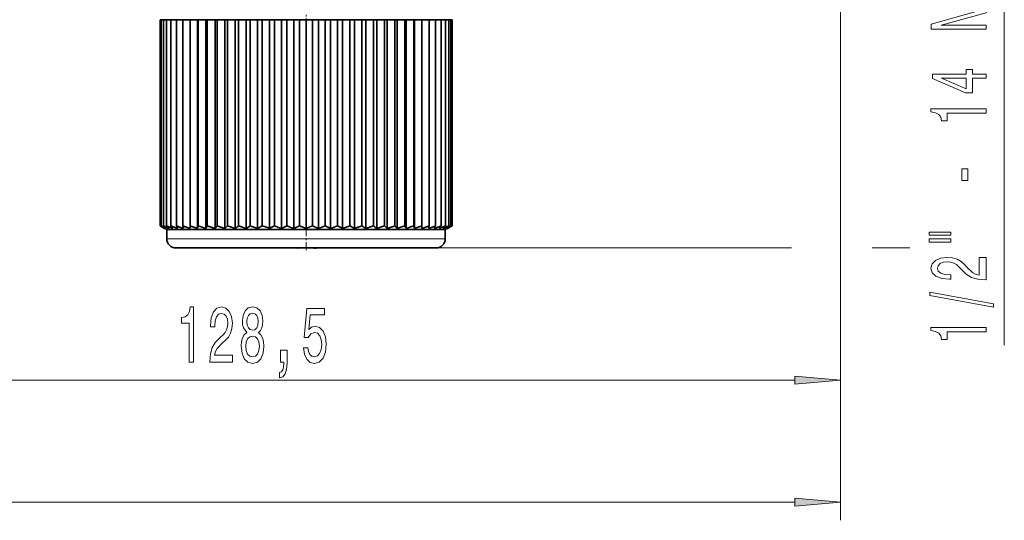
# Model space of a CAD drawing. Extents: x 0 to 210, y 0 to 297.
# Drawn here: x 109 to 163, y 96 to 123 of the extents above; entities that cross this region are included whole.
import ezdxf

# ---------------------------------------------------------------- set-up
doc = ezdxf.new("R2010")
doc.units = 0
doc.linetypes.add('DASHDOT', pattern=[18.5, 12, -3, 0.5, -3])

msp = doc.modelspace()

# ---------------------------------------------------------------- linework, layer by layer
at = {"color": 7, "lineweight": 13}
for p, q in [((153.8, 129.323), (153.8, 102.338)), ((153.8, 129.323), (153.8, 95.667)), ((162.776, 105.261), (162.776, 126.833)), ((122.403, 111.087), (116.925, 111.087)), ((132.175, 111.087), (122.403, 111.087)), ((131.675, 110.587), (151.122, 110.587)), ((131.675, 110.587), (150.69, 110.587)), ((155.546, 110.587), (157.273, 110.587)), ((155.546, 110.587), (157.596, 110.587)), ((91.94, 103.338), (151.31, 103.338)), ((58.69, 96.667), (151.31, 96.667))]:
    msp.add_line(p, q, dxfattribs=at)
at = {"color": 7, "lineweight": 35}
for p, q in [((116.618, 123.087), (116.558, 123.087)), ((116.558, 111.803), (116.558, 123.087)), ((116.558, 111.803), (116.558, 123.087)), ((116.74, 123.087), (116.618, 123.087)), ((116.618, 111.803), (116.618, 123.087)), ((116.92, 123.087), (116.74, 123.087)), ((116.74, 111.803), (116.74, 123.087)), ((117.159, 123.087), (116.92, 123.087)), ((116.92, 111.803), (116.92, 123.087)), ((117.454, 123.087), (117.159, 123.087)), ((117.159, 111.803), (117.159, 123.087)), ((117.803, 123.087), (117.454, 123.087)), ((117.454, 111.803), (117.454, 123.087)), ((118.202, 123.087), (117.803, 123.087)), ((117.803, 111.803), (117.803, 123.087)), ((118.203, 123.087), (118.202, 123.087)), ((118.202, 123.087), (118.202, 111.659)), ((118.613, 123.087), (118.203, 123.087)), ((118.203, 111.803), (118.203, 123.087)), ((118.652, 123.087), (118.613, 123.087)), ((118.613, 123.087), (118.613, 111.659)), ((119.07, 123.087), (118.652, 123.087)), ((118.652, 111.803), (118.652, 123.087)), ((119.145, 123.087), (119.07, 123.087)), ((119.07, 123.087), (119.07, 111.659)), ((119.568, 123.087), (119.145, 123.087)), ((119.145, 111.803), (119.145, 123.087)), ((119.68, 123.087), (119.568, 123.087)), ((119.568, 123.087), (119.568, 111.659)), ((120.105, 123.087), (119.68, 123.087)), ((119.68, 111.803), (119.68, 123.087)), ((120.252, 123.087), (120.105, 123.087)), ((120.105, 123.087), (120.105, 111.659)), ((120.675, 123.087), (120.252, 123.087)), ((120.252, 111.803), (120.252, 123.087)), ((120.856, 123.087), (120.675, 123.087)), ((120.675, 123.087), (120.675, 111.659)), ((121.275, 123.087), (120.856, 123.087)), ((120.856, 111.803), (120.856, 123.087)), ((121.489, 123.087), (121.275, 123.087)), ((121.275, 123.087), (121.275, 111.659)), ((121.899, 123.087), (121.489, 123.087)), ((121.489, 111.803), (121.489, 123.087)), ((122.144, 123.087), (121.899, 123.087)), ((121.899, 123.087), (121.899, 111.659)), ((122.544, 123.087), (122.144, 123.087)), ((122.144, 111.803), (122.144, 123.087)), ((122.818, 123.087), (122.544, 123.087)), ((122.544, 123.087), (122.544, 111.659)), ((123.204, 123.087), (122.818, 123.087)), ((122.818, 111.803), (122.818, 123.087)), ((123.506, 123.087), (123.204, 123.087)), ((123.204, 123.087), (123.204, 111.659)), ((123.875, 123.087), (123.506, 123.087)), ((123.506, 111.803), (123.506, 123.087)), ((124.201, 123.087), (123.875, 123.087)), ((123.875, 123.087), (123.875, 111.659)), ((124.55, 123.087), (124.201, 123.087)), ((124.201, 111.803), (124.201, 123.087)), ((124.899, 123.087), (124.55, 123.087)), ((124.55, 123.087), (124.55, 111.659)), ((125.225, 123.087), (124.899, 123.087)), ((124.899, 111.803), (124.899, 123.087)), ((125.594, 123.087), (125.225, 123.087)), ((125.225, 123.087), (125.225, 111.659)), ((125.896, 123.087), (125.594, 123.087)), ((125.594, 111.803), (125.594, 123.087)), ((126.282, 123.087), (125.896, 123.087)), ((125.896, 123.087), (125.896, 111.659)), ((126.556, 123.087), (126.282, 123.087)), ((126.282, 111.803), (126.282, 123.087)), ((126.956, 123.087), (126.556, 123.087)), ((126.556, 123.087), (126.556, 111.659)), ((127.201, 123.087), (126.956, 123.087)), ((126.956, 111.803), (126.956, 123.087)), ((127.611, 123.087), (127.201, 123.087)), ((127.201, 123.087), (127.201, 111.659)), ((127.825, 123.087), (127.611, 123.087)), ((127.611, 111.803), (127.611, 123.087)), ((128.244, 123.087), (127.825, 123.087)), ((127.825, 123.087), (127.825, 111.659)), ((128.425, 123.087), (128.244, 123.087)), ((128.244, 111.803), (128.244, 123.087)), ((128.848, 123.087), (128.425, 123.087)), ((128.425, 123.087), (128.425, 111.659)), ((128.995, 123.087), (128.848, 123.087)), ((128.848, 111.803), (128.848, 123.087)), ((129.42, 123.087), (128.995, 123.087)), ((128.995, 123.087), (128.995, 111.659)), ((129.532, 123.087), (129.42, 123.087)), ((129.42, 111.803), (129.42, 123.087)), ((129.955, 123.087), (129.532, 123.087)), ((129.532, 123.087), (129.532, 111.659)), ((130.03, 123.087), (129.955, 123.087)), ((129.955, 111.803), (129.955, 123.087)), ((130.448, 123.087), (130.03, 123.087)), ((130.03, 123.087), (130.03, 111.659)), ((130.487, 123.087), (130.448, 123.087)), ((130.448, 111.803), (130.448, 123.087)), ((130.897, 123.087), (130.487, 123.087)), ((130.487, 123.087), (130.487, 111.659)), ((130.898, 123.087), (130.897, 123.087)), ((130.897, 111.803), (130.897, 123.087)), ((131.297, 123.087), (130.898, 123.087)), ((130.898, 123.087), (130.898, 111.659)), ((131.646, 123.087), (131.297, 123.087)), ((131.297, 111.803), (131.297, 123.087)), ((131.941, 123.087), (131.646, 123.087)), ((131.646, 111.803), (131.646, 123.087)), ((132.18, 123.087), (131.941, 123.087)), ((131.941, 111.803), (131.941, 123.087)), ((132.36, 123.087), (132.18, 123.087)), ((132.18, 111.803), (132.18, 123.087)), ((132.482, 123.087), (132.36, 123.087)), ((132.36, 111.803), (132.36, 123.087)), ((132.542, 123.087), (132.482, 123.087)), ((132.482, 111.803), (132.482, 123.087)), ((132.542, 111.803), (132.542, 123.087)), ((116.925, 111.587), (116.8, 111.659)), ((122.403, 111.587), (116.925, 111.587)), ((116.925, 111.087), (116.925, 111.587)), ((117.526, 111.659), (117.454, 111.803)), ((117.838, 111.659), (117.803, 111.803)), ((118.202, 111.659), (118.203, 111.803)), ((118.613, 111.659), (118.652, 111.803)), ((119.07, 111.659), (119.145, 111.803)), ((122.331, 111.735), (122.144, 111.803)), ((122.544, 111.659), (122.331, 111.735)), ((132.175, 111.587), (122.403, 111.587)), ((130.03, 111.659), (129.955, 111.803)), ((130.487, 111.659), (130.448, 111.803)), ((130.898, 111.659), (130.897, 111.803)), ((131.262, 111.659), (131.297, 111.803)), ((131.574, 111.659), (131.646, 111.803)), ((132.175, 111.587), (132.3, 111.659)), ((132.175, 111.087), (132.175, 111.587)), ((122.544, 110.587), (117.425, 110.587)), ((122.34, 110.587), (122.692, 110.587)), ((131.675, 110.587), (122.544, 110.587)), ((122.887, 110.587), (122.883, 110.587)), ((122.902, 110.587), (122.887, 110.587)), ((122.927, 110.587), (122.902, 110.587)), ((122.962, 110.587), (122.927, 110.587)), ((123.026, 110.587), (122.962, 110.587)), ((123.077, 110.587), (123.026, 110.587)), ((123.128, 110.587), (123.077, 110.587)), ((123.176, 110.587), (123.128, 110.587)), ((123.223, 110.587), (123.176, 110.587)), ((123.27, 110.587), (123.223, 110.587)), ((123.316, 110.587), (123.27, 110.587)), ((123.359, 110.587), (123.316, 110.587)), ((123.402, 110.587), (123.359, 110.587)), ((123.458, 110.587), (123.402, 110.587)), ((123.496, 110.587), (123.458, 110.587)), ((123.521, 110.587), (123.496, 110.587)), ((123.538, 110.587), (123.521, 110.587)), ((123.545, 110.587), (123.538, 110.587)), ((123.754, 110.587), (123.954, 110.587)), ((123.889, 110.585), (123.869, 110.587)), ((123.954, 110.587), (124, 110.587)), ((124, 110.587), (124.041, 110.587)), ((124.041, 110.587), (124.079, 110.587)), ((124.079, 110.587), (124.114, 110.587)), ((124.114, 110.587), (124.145, 110.587)), ((124.145, 110.587), (124.175, 110.587)), ((124.175, 110.587), (124.202, 110.587)), ((124.202, 110.587), (124.224, 110.587)), ((124.224, 110.587), (124.25, 110.587)), ((124.25, 110.587), (124.265, 110.587)), ((124.265, 110.587), (124.271, 110.587)), ((124.271, 110.587), (124.272, 110.587)), ((124.902, 110.587), (125.014, 110.587)), ((125.014, 110.587), (125.216, 110.587)), ((125.211, 110.585), (125.228, 110.586)), ((125.216, 110.587), (125.261, 110.587)), ((125.261, 110.587), (125.297, 110.587)), ((125.297, 110.587), (125.328, 110.587)), ((125.328, 110.587), (125.352, 110.587)), ((125.352, 110.587), (125.37, 110.587)), ((125.37, 110.587), (125.383, 110.587)), ((125.383, 110.587), (125.389, 110.587)), ((126.838, 110.587), (126.612, 110.587)), ((127.037, 110.587), (126.838, 110.587)), ((127.055, 110.587), (127.037, 110.587)), ((127.071, 110.587), (127.055, 110.587)), ((127.08, 110.587), (127.071, 110.587)), ((127.085, 110.587), (127.08, 110.587)), ((127.085, 110.587), (127.085, 110.587))]:
    msp.add_line(p, q, dxfattribs=at)
at = {"color": 7, "linetype": 'DASHDOT', "lineweight": 13, "ltscale": 0.007102}
msp.add_line((124.55, 123.063), (124.55, 123.347), dxfattribs=at)
at = {"color": 7, "linetype": 'DASHDOT', "lineweight": 13, "ltscale": 0.036503}
msp.add_line((124.55, 110.465), (124.55, 111.925), dxfattribs=at)
at = {"color": 7, "lineweight": 13}
for points in [[(161.776, 122.564), (161.776, 122.78), (159.316, 122.78), (161.776, 123.47), (161.776, 123.747), (158.776, 123.747), (158.776, 123.529), (161.236, 123.529), (158.776, 122.847), (158.776, 122.564)], [(161.776, 119.876), (161.776, 120.109), (161.033, 120.109), (161.033, 120.366), (160.687, 120.366), (160.687, 120.109), (158.841, 120.109), (158.841, 119.873), (160.652, 119.085), (161.033, 119.085), (161.033, 119.876)], [(160.687, 119.303), (159.342, 119.876), (160.687, 119.876)], [(161.776, 117.975), (161.776, 118.211), (158.755, 118.211), (158.755, 118.035), (159.018, 117.988), (159.195, 117.895), (159.299, 117.752), (159.334, 117.555), (159.641, 117.555), (159.641, 117.975)], [(160.786, 114.285), (160.786, 114.913), (160.445, 114.913), (160.445, 114.285)], [(158.668, 111.277), (159.844, 111.277), (159.844, 111.451), (158.668, 111.451)], [(158.668, 110.901), (159.844, 110.901), (159.844, 111.078), (158.668, 111.078)], [(161.776, 108.832), (161.776, 110.069), (161.404, 110.069), (161.404, 109.091), (161.201, 109.146), (161.033, 109.239), (160.726, 109.527), (160.596, 109.68), (160.41, 109.851), (160.194, 109.973), (159.939, 110.043), (159.649, 110.069), (159.286, 110.025), (159.001, 109.903), (158.819, 109.716), (158.755, 109.475), (158.828, 109.226), (159.031, 109.037), (159.355, 108.915), (159.783, 108.873), (159.844, 108.873), (159.844, 109.109), (159.809, 109.109), (159.515, 109.133), (159.299, 109.203), (159.161, 109.314), (159.113, 109.462), (159.157, 109.613), (159.265, 109.724), (159.433, 109.797), (159.645, 109.823), (159.844, 109.805), (160.012, 109.755), (160.159, 109.672), (160.289, 109.558), (160.427, 109.405), (160.695, 109.151), (160.981, 108.972), (161.327, 108.866), (161.763, 108.832)], [(162.178, 107.349), (162.178, 107.528), (158.694, 108.155), (158.694, 107.974)], [(118.156, 104.338), (118.392, 104.338), (118.392, 107.359), (118.215, 107.359), (118.169, 107.095), (118.075, 106.918), (117.932, 106.815), (117.735, 106.78), (117.735, 106.473), (118.156, 106.473)], [(119.281, 104.338), (120.518, 104.338), (120.518, 104.709), (119.54, 104.709), (119.595, 104.912), (119.688, 105.081), (119.976, 105.388), (120.129, 105.518), (120.3, 105.704), (120.422, 105.92), (120.492, 106.175), (120.518, 106.464), (120.474, 106.827), (120.352, 107.113), (120.165, 107.294), (119.924, 107.359), (119.675, 107.286), (119.486, 107.083), (119.364, 106.758), (119.322, 106.33), (119.322, 106.27), (119.558, 106.27), (119.558, 106.304), (119.582, 106.598), (119.652, 106.815), (119.763, 106.953), (119.911, 107), (120.061, 106.957), (120.173, 106.849), (120.246, 106.68), (120.272, 106.469), (120.253, 106.27), (120.204, 106.101), (120.121, 105.954), (120.007, 105.825), (119.854, 105.686), (119.6, 105.418), (119.421, 105.133), (119.314, 104.787), (119.281, 104.351)], [(121.303, 105.954), (121.171, 105.833), (121.08, 105.665), (121.023, 105.453), (121.005, 105.198), (121.047, 104.813), (121.166, 104.515), (121.36, 104.325), (121.625, 104.251), (121.887, 104.325), (122.081, 104.515), (122.201, 104.813), (122.245, 105.198), (122.224, 105.453), (122.17, 105.665), (122.076, 105.833), (121.947, 105.954), (122.05, 106.058), (122.123, 106.201), (122.167, 106.374), (122.183, 106.585), (122.141, 106.892), (122.032, 107.139), (121.856, 107.299), (121.625, 107.359), (121.392, 107.299), (121.215, 107.139), (121.104, 106.892), (121.065, 106.585), (121.078, 106.374), (121.122, 106.201)], [(124.405, 105.12), (124.462, 104.766), (124.589, 104.489), (124.775, 104.316), (125.014, 104.251), (125.276, 104.329), (125.481, 104.541), (125.611, 104.878), (125.66, 105.31), (125.616, 105.712), (125.491, 106.028), (125.297, 106.231), (125.045, 106.304), (124.851, 106.253), (124.7, 106.11), (124.773, 106.918), (125.561, 106.918), (125.561, 107.273), (124.599, 107.273), (124.456, 105.682), (124.664, 105.682), (124.814, 105.885), (125.006, 105.959), (125.172, 105.911), (125.299, 105.773), (125.38, 105.561), (125.408, 105.289), (125.38, 105.016), (125.297, 104.804), (125.17, 104.67), (125.006, 104.623), (124.869, 104.653), (124.762, 104.753), (124.685, 104.908), (124.646, 105.12)], [(121.311, 106.551), (121.332, 106.741), (121.394, 106.888), (121.493, 106.979), (121.625, 107.013), (121.755, 106.979), (121.853, 106.888), (121.915, 106.741), (121.939, 106.551), (121.915, 106.356), (121.853, 106.205), (121.755, 106.106), (121.625, 106.075), (121.493, 106.11), (121.394, 106.205), (121.332, 106.356)], [(161.776, 105.995), (161.776, 106.231), (158.755, 106.231), (158.755, 106.055), (159.018, 106.008), (159.195, 105.915), (159.299, 105.772), (159.334, 105.575), (159.641, 105.575), (159.641, 105.995)], [(121.254, 105.206), (121.277, 105.436), (121.353, 105.608), (121.469, 105.721), (121.625, 105.76), (121.778, 105.721), (121.895, 105.608), (121.97, 105.436), (121.996, 105.206), (121.97, 104.96), (121.895, 104.774), (121.778, 104.653), (121.625, 104.614), (121.469, 104.653), (121.353, 104.774), (121.277, 104.96)], [(123.157, 104.338), (123.331, 104.338), (123.331, 104.255), (123.318, 104.048), (123.277, 103.901), (123.204, 103.806), (123.095, 103.758), (123.095, 103.464), (123.274, 103.534), (123.406, 103.693), (123.487, 103.949), (123.515, 104.29), (123.515, 104.986), (123.157, 104.986)], [(151.31, 103.12), (153.8, 103.338), (151.31, 103.555)], [(151.31, 96.449), (153.8, 96.667), (151.31, 96.885)]]:
    msp.add_lwpolyline(points, close=True, dxfattribs=at)
at = {"color": 7, "lineweight": 35}
for points in [[(124.2, 110.587), (124.029, 110.578), (123.872, 110.586)], [(123.889, 110.585), (124.147, 110.581), (124.199, 110.587)], [(125.211, 110.585), (124.953, 110.581), (124.901, 110.587)]]:
    msp.add_lwpolyline(points, dxfattribs=at)
for centre, radius, start, end in [((122.506, 122.679), 12.396, 241.3231, 242.7459), ((122.155, 120.926), 10.703, 238.4694, 239.9797), ((122.155, 120.926), 10.703, 238.4694, 239.9797), ((122.921, 124.488), 14.164, 243.5804, 244.9245), ((121.89, 119.284), 9.152, 234.8288, 236.4296), ((123.384, 126.301), 15.947, 245.3772, 246.6531), ((121.75, 117.803), 7.817, 230.1358, 231.8163), ((123.884, 128.06), 17.686, 246.8111, 248.0291), ((121.806, 116.527), 6.796, 224.033, 225.7508), ((124.412, 129.714), 19.323, 247.9525, 249.1222), ((122.226, 115.496), 6.269, 216.0834, 217.7333), ((124.961, 131.211), 20.809, 248.8523, 249.9829), ((125.524, 132.506), 22.095, 249.5478, 250.6473), ((126.094, 133.56), 23.143, 250.0657, 251.1417), ((126.666, 134.34), 23.92, 250.4249, 251.4845), ((127.235, 134.824), 24.401, 250.6379, 251.6877), ((114.649, 115.574), 6.287, 321.4834, 323.1456), ((127.796, 134.996), 24.572, 250.7121, 251.7584), ((115.363, 116.628), 6.868, 313.6558, 315.3734), ((128.346, 134.851), 24.428, 250.6497, 251.6989), ((115.827, 117.923), 7.921, 307.7342, 309.4089), ((128.879, 134.394), 23.973, 250.4489, 251.5074), ((116.191, 119.42), 9.278, 303.2264, 304.8195), ((129.392, 133.638), 23.221, 250.1027, 251.1771), ((116.517, 121.074), 10.845, 299.7537, 301.2561), ((116.839, 122.833), 12.546, 297.045, 298.4606), ((130.346, 131.331), 20.928, 248.92, 250.0476), ((117.173, 124.646), 14.319, 294.91, 296.2479), ((130.783, 129.85), 19.458, 248.0391, 249.2052), ((117.528, 126.455), 16.1, 293.2153, 294.4857), ((131.191, 128.208), 17.832, 246.9204, 248.1338), ((117.909, 128.208), 17.832, 291.8662, 293.0795), ((131.572, 126.455), 16.1, 245.5143, 246.7847), ((118.317, 129.85), 19.458, 290.7948, 291.9609), ((131.927, 124.646), 14.319, 243.7521, 245.09), ((118.754, 131.331), 20.928, 289.9524, 291.08), ((132.261, 122.833), 12.546, 241.5394, 242.955), ((119.219, 132.607), 22.196, 289.3035, 290.4008), ((132.583, 121.074), 10.845, 238.7439, 240.2463), ((119.708, 133.638), 23.221, 288.8229, 289.8973), ((132.909, 119.42), 9.278, 235.1805, 236.7736), ((120.221, 134.394), 23.973, 288.4926, 289.5511), ((133.273, 117.923), 7.921, 230.5911, 232.2658), ((120.754, 134.851), 24.428, 288.3011, 289.3503), ((133.737, 116.628), 6.868, 224.6266, 226.3442), ((121.304, 134.996), 24.572, 288.2416, 289.2879), ((134.451, 115.574), 6.287, 216.8544, 218.5166), ((121.865, 134.824), 24.401, 288.3123, 289.3621), ((122.434, 134.34), 23.92, 288.5155, 289.5751), ((123.006, 133.56), 23.143, 288.8582, 289.9343), ((123.576, 132.506), 22.095, 289.3527, 290.4522), ((124.139, 131.211), 20.809, 290.0171, 291.1477), ((124.688, 129.714), 19.323, 290.8778, 292.0475), ((125.216, 128.06), 17.686, 291.9709, 293.1889), ((126.874, 115.496), 6.269, 322.2667, 323.9166), ((125.716, 126.301), 15.947, 293.347, 294.6228), ((127.294, 116.527), 6.796, 314.2492, 315.967), ((126.179, 124.488), 14.164, 295.0755, 296.4196), ((127.35, 117.803), 7.817, 308.1837, 309.8642), ((126.594, 122.679), 12.396, 297.2541, 298.6769), ((127.21, 119.284), 9.152, 303.5704, 305.1712), ((126.945, 120.926), 10.703, 300.0203, 301.5306), ((126.945, 120.926), 10.703, 300.0203, 301.5306), ((117.425, 111.087), 0.5, 180, 270), ((131.675, 111.087), 0.5, 270, 0), ((125.03, 112.846), 2.268, 270.1977, 275.0031)]:
    msp.add_arc(centre, radius, start, end, dxfattribs=at)
at = {"color": 7, "lineweight": 13}
for points in [[(151.31, 103.12), (153.8, 103.338), (151.31, 103.12), (151.31, 103.555)], [(151.31, 96.449), (153.8, 96.667), (151.31, 96.449), (151.31, 96.885)]]:
    msp.add_solid(points, dxfattribs=at)

doc.saveas('drawing.dxf')
